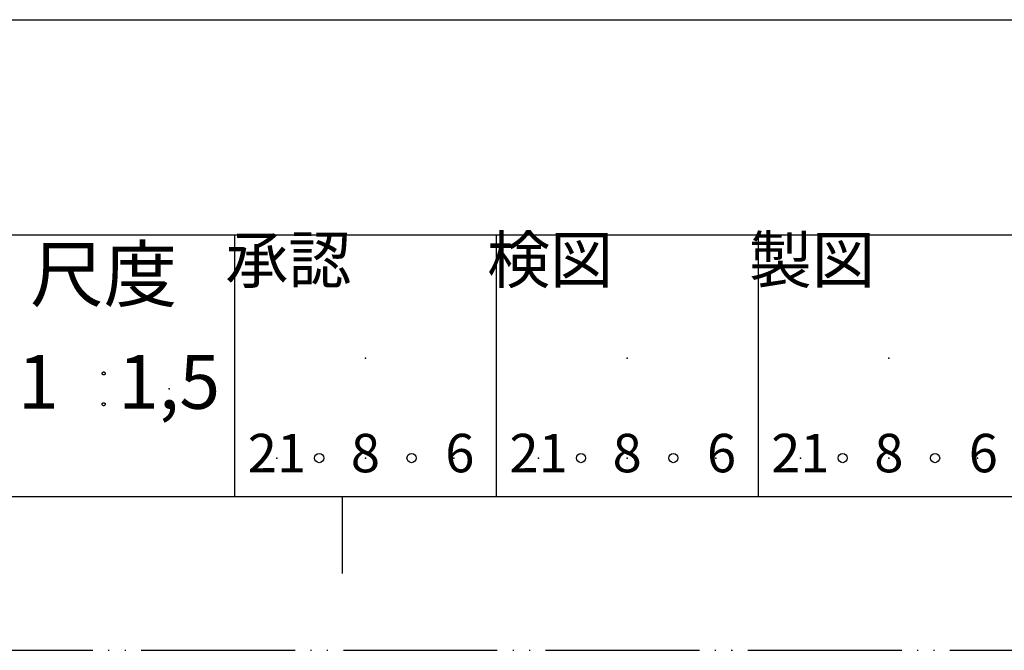
# Model space of a CAD drawing. Units: millimetres. Extents: x 0 to 315, y 0 to 446.
# Drawn here: x 126 to 222, y 0 to 62 of the extents above; entities that cross this region are included whole.
import ezdxf

# ---------------------------------------------------------------- set-up
doc = ezdxf.new("R2010")
doc.units = ezdxf.units.MM
doc.linetypes.add('DOT_CENTER', pattern=[14, 12, -1, 0, -1])
doc.linetypes.add('PHANTOM', pattern=[13, 10, -1, 0, -1, 0, -1])
doc.layers.add('1', color=7, linetype='Continuous')
doc.styles.add('CONVERTER_11', font='MS Mincho.ttf', dxfattribs={"width": 0.89})
doc.styles.add('CONVERTER_12', font='txt.shx', dxfattribs={"width": 0.9})

# ---------------------------------------------------------------- blocks, each defined once
blk = doc.blocks.new('開示A4')
at = {"layer": '1', "color": 7, "linetype": 'Continuous'}
for p, q in [((25, 41), (200, 41)), ((200, 27), (25, 27)), ((25, 10), (105, 10)), ((105, 10), (200, 10))]:
    blk.add_line(p, q, dxfattribs=at)
at = {"layer": '1', "color": 2, "linetype": 'Continuous'}
for p, q in [((98, 27), (98, 10)), ((115, 27), (115, 10)), ((132, 27), (132, 10)), ((105, 10), (105, 5))]:
    blk.add_line(p, q, dxfattribs=at)
at = {"layer": '1', "color": 4, "linetype": 'PHANTOM'}
blk.add_line((0, 0), (210, 0), dxfattribs=at)
at = {"layer": '1', "color": 7, "linetype": 'DOT_CENTER'}
for centre in [(89.5, 18), (89.5, 16)]:
    blk.add_circle(centre, 0.1, dxfattribs=at)
at = {"layer": '1', "color": 7, "linetype": 'Continuous'}
for centre in [(103.5, 12.5), (109.5, 12.5), (120.5, 12.5), (126.5, 12.5), (137.5, 12.5), (143.5, 12.5)]:
    blk.add_circle(centre, 0.3, dxfattribs=at)
at = {"layer": '1', "color": 4}
for p in [(106.5, 19), (123.5, 19), (140.5, 19), (85.25, 17), (93.75, 17), (100.75, 12.5), (106.5, 12.5), (112.25, 12.5), (117.75, 12.5), (123.5, 12.5), (129.25, 12.5), (134.75, 12.5), (140.5, 12.5), (146.25, 12.5)]:
    blk.add_point(p, dxfattribs=at)
at = {"layer": '1', "color": 2, "attachment_point": 5, "style": 'CONVERTER_11'}
for s, insert, char_height, line_spacing_factor in [('承認', (101.5, 25), 3, 0.590909), ('検図', (118.5, 25), 3, 0.590909), ('製図', (135.5, 25), 3, 0.590909), ('尺度', (89.5, 24), 3.5, 0.545455)]:
    blk.add_mtext(s, dxfattribs=dict(at, insert=insert, char_height=char_height, line_spacing_factor=line_spacing_factor))

msp = doc.modelspace()

# ---------------------------------------------------------------- block references
at = {"layer": '1', "xscale": 1.5, "yscale": 1.5, "zscale": 1.5}
msp.add_blockref('開示A4', (0, 0), dxfattribs=at)

# ---------------------------------------------------------------- texts
at = {"color": 7, "char_height": 5.25, "attachment_point": 5, "line_spacing_factor": 0.720288, "style": 'CONVERTER_12'}
for s, insert in [('1', (127.875, 25.5)), ('1,5', (140.625, 25.5))]:
    msp.add_mtext(s, dxfattribs=dict(at, insert=insert))
at = {"layer": '1', "color": 7, "char_height": 3.75, "attachment_point": 5, "line_spacing_factor": 0.720288, "style": 'CONVERTER_12'}
for s, insert in [('21', (151.125, 18.75)), ('8', (159.75, 18.75)), (' 6', (168.375, 18.75)), ('21', (176.625, 18.75)), ('8', (185.25, 18.75)), (' 6', (193.875, 18.75)), ('21', (202.125, 18.75)), ('8', (210.75, 18.75)), (' 6', (219.375, 18.75))]:
    msp.add_mtext(s, dxfattribs=dict(at, insert=insert))

doc.saveas('drawing.dxf')
